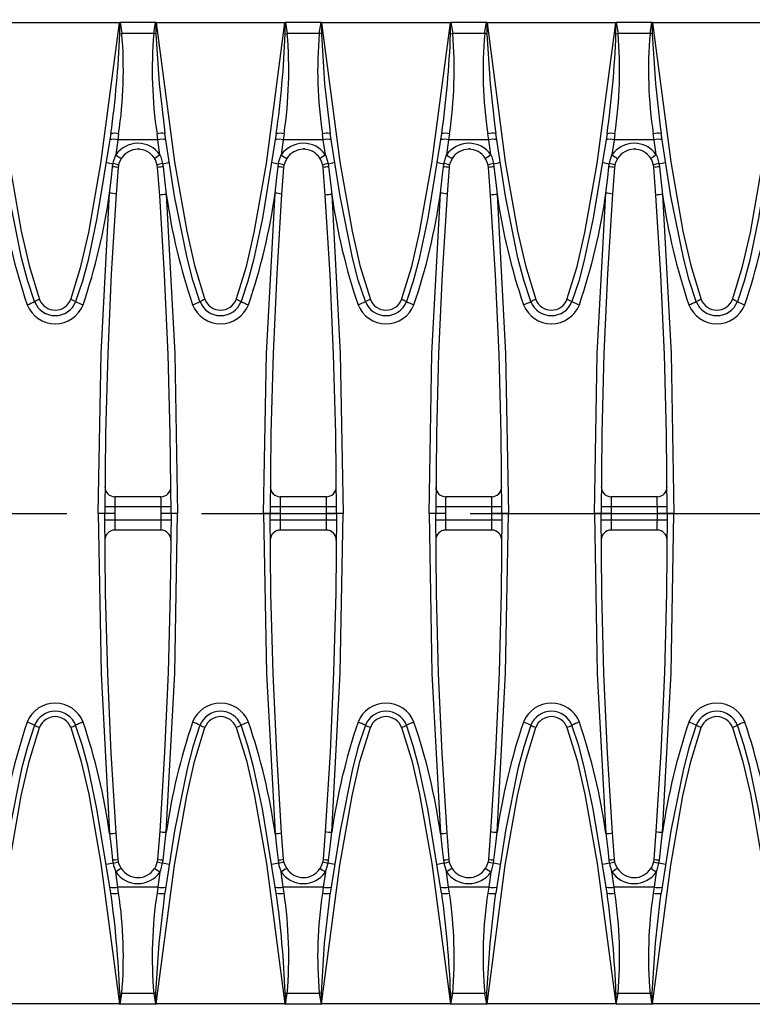
# Model space of a CAD drawing. Units: millimetres. Extents: x 56 to 3304, y 56 to 2320.
# Drawn here: x 1170 to 1281, y 258 to 407 of the extents above; entities that cross this region are included whole.
import ezdxf

# ---------------------------------------------------------------- set-up
doc = ezdxf.new("R2010")
doc.units = ezdxf.units.MM
doc.header["$LTSCALE"] = 8
doc.linetypes.add('CENTERX2', pattern=[20.32, 12.7, -2.54, 2.54, -2.54])
doc.layers.add('HAURATON_CENTERLINE', color=60, linetype='CENTERX2')
doc.layers.add('HAURATON_DIMENSIONING', color=1, linetype='Continuous')
doc.layers.add('HAURATON_PRODUCT_CONTOUR', color=7, linetype='Continuous', lineweight=25)
doc.styles.add('SLDTEXTSTYLE2', font='ARIAL.TTF', dxfattribs={"width": 0.948})
doc.dimstyles.new('SLDDIMSTYLE0', dxfattribs={"dimtxt": 28, "dimasz": 26.416, "dimexe": 0, "dimexo": 0.0625, "dimgap": 7, "dimtad": 1, "dimdec": 1, "dimrnd": 1e-09, "dimzin": 12, "dimdsep": 46, "dimtxsty": 'SLDTEXTSTYLE2', "dimsah": 1, "dimcen": 0.09, "dimadec": 0, "dimazin": 3, "dimtfac": 1, "dimtdec": 1, "dimtofl": 0, "dimtmove": 0, "dimatfit": 3, "dimfxl": 1, "dimfrac": 2, "dimtolj": 1, "dimtzin": 12, "dimarcsym": 0})

# ---------------------------------------------------------------- blocks, each defined once
blk = doc.blocks.new('_D_7')
at = {"layer": 'HAURATON_DIMENSIONING'}
for p, q in [((1087.69, 407.36), (1087.69, 495.42)), ((1587.69, 332.26), (1587.69, 495.42)), ((1587.69, 487.42), (1087.69, 487.42))]:
    blk.add_line(p, q, dxfattribs=at)
for points in [[(1087.69, 487.42), (1114.1, 483.35), (1114.1, 491.48)], [(1587.69, 487.42), (1561.27, 491.48), (1561.27, 483.35)]]:
    blk.add_solid(points, dxfattribs=at)
at = {"layer": 'HAURATON_DIMENSIONING', "insert": (1305.6, 523.51), "char_height": 28, "attachment_point": 1, "style": 'SLDTEXTSTYLE2'}
blk.add_mtext('500', dxfattribs=at)

msp = doc.modelspace()

# ---------------------------------------------------------------- linework, layer by layer
at = {"layer": 'HAURATON_CENTERLINE'}
msp.add_line((587.69, 332.26), (1587.69, 332.26), dxfattribs=at)
at = {"layer": 'HAURATON_PRODUCT_CONTOUR'}
for p, q in [((1184.92, 406.34), (1165.46, 406.34)), ((1185, 406.4), (1185.27, 404.75)), ((1190.37, 406.4), (1185, 406.4)), ((1190.1, 404.75), (1190.37, 406.4)), ((1209.92, 406.34), (1190.46, 406.34)), ((1210, 406.4), (1210.27, 404.75)), ((1215.37, 406.4), (1210, 406.4)), ((1215.1, 404.75), (1215.37, 406.4)), ((1234.92, 406.34), (1215.46, 406.34)), ((1235, 406.4), (1235.27, 404.75)), ((1240.37, 406.4), (1235, 406.4)), ((1240.1, 404.75), (1240.37, 406.4)), ((1259.92, 406.34), (1240.46, 406.34)), ((1260, 406.4), (1260.27, 404.75)), ((1265.37, 406.4), (1260, 406.4)), ((1265.1, 404.75), (1265.37, 406.4)), ((1284.92, 406.34), (1265.46, 406.34)), ((1184.95, 404.7), (1185.27, 404.75)), ((1190.1, 404.75), (1185.27, 404.75)), ((1209.95, 404.7), (1210.27, 404.75)), ((1215.1, 404.75), (1210.27, 404.75)), ((1234.95, 404.7), (1235.27, 404.75)), ((1240.1, 404.75), (1235.27, 404.75)), ((1259.95, 404.7), (1260.27, 404.75)), ((1265.1, 404.75), (1260.27, 404.75)), ((1191.65, 390.7), (1191.77, 389.62)), ((1216.65, 390.7), (1216.77, 389.62)), ((1241.65, 390.7), (1241.77, 389.62)), ((1266.65, 390.7), (1266.77, 389.62)), ((1184.66, 388.69), (1184.34, 386.41)), ((1184.79, 389.59), (1184.66, 388.69)), ((1190.72, 388.69), (1184.66, 388.69)), ((1190.72, 388.69), (1190.59, 389.59)), ((1191.03, 386.44), (1190.72, 388.69)), ((1209.66, 388.69), (1209.34, 386.41)), ((1209.79, 389.59), (1209.66, 388.69)), ((1215.72, 388.69), (1209.66, 388.69)), ((1215.72, 388.69), (1215.59, 389.59)), ((1216.03, 386.44), (1215.72, 388.69)), ((1234.66, 388.69), (1234.34, 386.41)), ((1234.79, 389.59), (1234.66, 388.69)), ((1240.72, 388.69), (1234.66, 388.69)), ((1240.72, 388.69), (1240.59, 389.59)), ((1241.03, 386.44), (1240.72, 388.69)), ((1259.66, 388.69), (1259.34, 386.41)), ((1259.79, 389.59), (1259.66, 388.69)), ((1265.72, 388.69), (1259.66, 388.69)), ((1265.72, 388.69), (1265.59, 389.59)), ((1266.03, 386.44), (1265.72, 388.69)), ((1187.69, 387.36), (1187.91, 387.36)), ((1212.69, 387.36), (1212.91, 387.36)), ((1237.69, 387.36), (1237.91, 387.36)), ((1262.69, 387.36), (1262.91, 387.36)), ((1184.72, 384.49), (1184.42, 380.5)), ((1190.68, 384.49), (1190.63, 384.86)), ((1190.99, 380.3), (1190.68, 384.49)), ((1191.44, 385.09), (1191.51, 384.6)), ((1209.72, 384.49), (1209.42, 380.5)), ((1215.68, 384.49), (1215.63, 384.86)), ((1215.99, 380.3), (1215.68, 384.49)), ((1216.44, 385.09), (1216.51, 384.6)), ((1234.72, 384.49), (1234.42, 380.5)), ((1240.68, 384.49), (1240.63, 384.86)), ((1240.99, 380.3), (1240.68, 384.49)), ((1241.44, 385.09), (1241.51, 384.6)), ((1259.72, 384.49), (1259.42, 380.5)), ((1265.68, 384.49), (1265.63, 384.86)), ((1265.99, 380.3), (1265.68, 384.49)), ((1266.44, 385.09), (1266.51, 384.6)), ((1191.18, 334.78), (1184.21, 334.78)), ((1216.18, 334.78), (1209.21, 334.78)), ((1241.18, 334.78), (1234.21, 334.78)), ((1266.18, 334.78), (1259.21, 334.78)), ((1184.2, 333.28), (1182.7, 333.28)), ((1191.2, 333.28), (1184.2, 333.28)), ((1192.7, 333.28), (1191.2, 333.28)), ((1209.2, 333.28), (1207.7, 333.28)), ((1216.2, 333.28), (1209.2, 333.28)), ((1217.7, 333.28), (1216.2, 333.28)), ((1234.2, 333.28), (1232.7, 333.28)), ((1241.2, 333.28), (1234.2, 333.28)), ((1242.7, 333.28), (1241.2, 333.28)), ((1259.2, 333.28), (1257.7, 333.28)), ((1266.2, 333.28), (1259.2, 333.28)), ((1267.7, 333.28), (1266.2, 333.28)), ((1182.7, 332.26), (1181.7, 332.26)), ((1184.2, 332.26), (1182.7, 332.26)), ((1192.7, 332.26), (1191.2, 332.26)), ((1193.7, 332.26), (1192.7, 332.26)), ((1207.7, 332.26), (1206.7, 332.26)), ((1209.2, 332.26), (1207.7, 332.26)), ((1217.7, 332.26), (1216.2, 332.26)), ((1218.7, 332.26), (1217.7, 332.26)), ((1232.7, 332.26), (1231.7, 332.26)), ((1234.2, 332.26), (1232.7, 332.26)), ((1242.7, 332.26), (1241.2, 332.26)), ((1243.7, 332.26), (1242.7, 332.26)), ((1257.7, 332.26), (1256.7, 332.26)), ((1259.2, 332.26), (1257.7, 332.26)), ((1267.7, 332.26), (1266.2, 332.26)), ((1268.7, 332.26), (1267.7, 332.26)), ((1184.2, 331.24), (1182.7, 331.24)), ((1191.2, 331.24), (1184.2, 331.24)), ((1192.7, 331.24), (1191.2, 331.24)), ((1209.2, 331.24), (1207.7, 331.24)), ((1216.2, 331.24), (1209.2, 331.24)), ((1217.7, 331.24), (1216.2, 331.24)), ((1234.2, 331.24), (1232.7, 331.24)), ((1241.2, 331.24), (1234.2, 331.24)), ((1242.7, 331.24), (1241.2, 331.24)), ((1259.2, 331.24), (1257.7, 331.24)), ((1266.2, 331.24), (1259.2, 331.24)), ((1267.7, 331.24), (1266.2, 331.24)), ((1191.18, 329.74), (1184.21, 329.74)), ((1216.18, 329.74), (1209.21, 329.74)), ((1241.18, 329.74), (1234.21, 329.74)), ((1266.18, 329.74), (1259.21, 329.74)), ((1184.72, 280.03), (1184.42, 284.02)), ((1190.99, 284.22), (1190.68, 280.03)), ((1209.72, 280.03), (1209.42, 284.02)), ((1215.99, 284.22), (1215.68, 280.03)), ((1234.72, 280.03), (1234.42, 284.02)), ((1240.99, 284.22), (1240.68, 280.03)), ((1259.72, 280.03), (1259.42, 284.02)), ((1265.99, 284.22), (1265.68, 280.03)), ((1190.68, 280.03), (1190.63, 279.66)), ((1191.44, 279.43), (1191.51, 279.92)), ((1215.68, 280.03), (1215.63, 279.66)), ((1216.44, 279.43), (1216.51, 279.92)), ((1240.68, 280.03), (1240.63, 279.66)), ((1241.44, 279.43), (1241.51, 279.92)), ((1265.68, 280.03), (1265.63, 279.66)), ((1266.44, 279.43), (1266.51, 279.92)), ((1184.66, 275.84), (1184.34, 278.11)), ((1191.03, 278.08), (1190.72, 275.84)), ((1209.66, 275.84), (1209.34, 278.11)), ((1216.03, 278.08), (1215.72, 275.84)), ((1234.66, 275.84), (1234.34, 278.11)), ((1241.03, 278.08), (1240.72, 275.84)), ((1259.66, 275.84), (1259.34, 278.11)), ((1266.03, 278.08), (1265.72, 275.84)), ((1184.79, 274.93), (1184.66, 275.84)), ((1190.72, 275.84), (1184.66, 275.84)), ((1190.72, 275.84), (1190.59, 274.93)), ((1209.79, 274.93), (1209.66, 275.84)), ((1215.72, 275.84), (1209.66, 275.84)), ((1215.72, 275.84), (1215.59, 274.93)), ((1234.79, 274.93), (1234.66, 275.84)), ((1240.72, 275.84), (1234.66, 275.84)), ((1240.72, 275.84), (1240.59, 274.93)), ((1259.79, 274.93), (1259.66, 275.84)), ((1265.72, 275.84), (1259.66, 275.84)), ((1265.72, 275.84), (1265.59, 274.93)), ((1191.65, 273.82), (1191.77, 274.9)), ((1216.65, 273.82), (1216.77, 274.9)), ((1241.65, 273.82), (1241.77, 274.9)), ((1266.65, 273.82), (1266.77, 274.9)), ((1185.27, 259.77), (1184.95, 259.82)), ((1185, 258.13), (1185.27, 259.77)), ((1190.1, 259.77), (1185.27, 259.77)), ((1190.1, 259.77), (1190.37, 258.13)), ((1210.27, 259.77), (1209.95, 259.82)), ((1210, 258.13), (1210.27, 259.77)), ((1215.1, 259.77), (1210.27, 259.77)), ((1215.1, 259.77), (1215.37, 258.13)), ((1235.27, 259.77), (1234.95, 259.82)), ((1235, 258.13), (1235.27, 259.77)), ((1240.1, 259.77), (1235.27, 259.77)), ((1240.1, 259.77), (1240.37, 258.13)), ((1260.27, 259.77), (1259.95, 259.82)), ((1260, 258.13), (1260.27, 259.77)), ((1265.1, 259.77), (1260.27, 259.77)), ((1265.1, 259.77), (1265.37, 258.13)), ((1184.92, 258.18), (1165.46, 258.18)), ((1190.37, 258.13), (1185, 258.13)), ((1209.92, 258.18), (1190.46, 258.18)), ((1215.37, 258.13), (1210, 258.13)), ((1234.92, 258.18), (1215.46, 258.18)), ((1240.37, 258.13), (1235, 258.13)), ((1259.92, 258.18), (1240.46, 258.18)), ((1265.37, 258.13), (1260, 258.13)), ((1284.92, 258.18), (1265.46, 258.18))]:
    msp.add_line(p, q, dxfattribs=at)
at = {"layer": 'HAURATON_PRODUCT_CONTOUR', "flags": 128}
for points in [[(1165.46, 406.34), (1168.22, 385.37), (1170.07, 374.9), (1171.25, 369.7), (1172.83, 364.57)], [(1177.54, 364.57), (1179.09, 369.56), (1180.26, 374.68), (1182.11, 385.12), (1184.92, 406.34)], [(1184.95, 406.38), (1184.92, 406.34), (1184.92, 406.34)], [(1184.95, 404.7), (1184.95, 406.3), (1184.95, 406.38)], [(1190.42, 406.38), (1190.42, 406.3), (1190.43, 404.7)], [(1190.46, 406.34), (1190.45, 406.34), (1190.42, 406.38)], [(1190.46, 406.34), (1193.22, 385.37), (1195.07, 374.9), (1196.25, 369.7), (1197.83, 364.57)], [(1202.54, 364.57), (1204.09, 369.56), (1205.26, 374.68), (1207.11, 385.12), (1209.92, 406.34)], [(1209.95, 406.38), (1209.92, 406.34), (1209.92, 406.34)], [(1209.95, 404.7), (1209.95, 406.3), (1209.95, 406.38)], [(1215.42, 406.38), (1215.42, 406.3), (1215.43, 404.7)], [(1215.46, 406.34), (1215.45, 406.34), (1215.42, 406.38)], [(1215.46, 406.34), (1218.22, 385.37), (1220.07, 374.9), (1221.25, 369.7), (1222.83, 364.57)], [(1227.54, 364.57), (1229.09, 369.56), (1230.26, 374.68), (1232.11, 385.12), (1234.92, 406.34)], [(1234.95, 406.38), (1234.92, 406.34), (1234.92, 406.34)], [(1234.95, 404.7), (1234.95, 406.3), (1234.95, 406.38)], [(1240.42, 406.38), (1240.42, 406.3), (1240.43, 404.7)], [(1240.46, 406.34), (1240.45, 406.34), (1240.42, 406.38)], [(1240.46, 406.34), (1243.22, 385.37), (1245.07, 374.9), (1246.25, 369.7), (1247.83, 364.57)], [(1252.54, 364.57), (1254.09, 369.56), (1255.26, 374.68), (1257.11, 385.12), (1259.92, 406.34)], [(1259.95, 406.38), (1259.92, 406.34), (1259.92, 406.34)], [(1259.95, 404.7), (1259.95, 406.3), (1259.95, 406.38)], [(1265.42, 406.38), (1265.42, 406.3), (1265.43, 404.7)], [(1265.46, 406.34), (1265.45, 406.34), (1265.42, 406.38)], [(1265.46, 406.34), (1268.22, 385.37), (1270.07, 374.9), (1271.25, 369.7), (1272.83, 364.57)], [(1277.54, 364.57), (1279.09, 369.56), (1280.26, 374.68), (1282.11, 385.12), (1284.92, 406.34)], [(1190.43, 404.7), (1190.27, 404.73), (1190.1, 404.75)], [(1190.43, 404.7), (1190.91, 397.14), (1191.65, 390.7)], [(1215.43, 404.7), (1215.27, 404.73), (1215.1, 404.75)], [(1215.43, 404.7), (1215.91, 397.14), (1216.65, 390.7)], [(1240.43, 404.7), (1240.27, 404.73), (1240.1, 404.75)], [(1240.43, 404.7), (1240.91, 397.14), (1241.65, 390.7)], [(1265.43, 404.7), (1265.27, 404.73), (1265.1, 404.75)], [(1265.43, 404.7), (1265.91, 397.14), (1266.65, 390.7)], [(1172.08, 364.26), (1171, 367.51), (1170.13, 370.85), (1168.25, 380.19), (1166.77, 389.62)], [(1183.6, 389.62), (1181.51, 376.86), (1180.16, 370.51), (1179.32, 367.36), (1178.29, 364.26)], [(1191.77, 389.62), (1191.74, 389.65), (1191.74, 389.65)], [(1197.08, 364.26), (1196, 367.51), (1195.13, 370.85), (1193.25, 380.19), (1191.77, 389.62)], [(1208.6, 389.62), (1206.51, 376.86), (1205.16, 370.51), (1204.32, 367.36), (1203.29, 364.26)], [(1216.77, 389.62), (1216.74, 389.65), (1216.74, 389.65)], [(1222.08, 364.26), (1221, 367.51), (1220.13, 370.85), (1218.25, 380.19), (1216.77, 389.62)], [(1233.6, 389.62), (1231.51, 376.86), (1230.16, 370.51), (1229.32, 367.36), (1228.29, 364.26)], [(1241.77, 389.62), (1241.74, 389.65), (1241.74, 389.65)], [(1247.08, 364.26), (1246, 367.51), (1245.13, 370.85), (1243.25, 380.19), (1241.77, 389.62)], [(1258.6, 389.62), (1256.51, 376.86), (1255.16, 370.51), (1254.32, 367.36), (1253.29, 364.26)], [(1266.77, 389.62), (1266.74, 389.65), (1266.74, 389.65)], [(1272.08, 364.26), (1271, 367.51), (1270.13, 370.85), (1268.25, 380.19), (1266.77, 389.62)], [(1283.6, 389.62), (1281.51, 376.86), (1280.16, 370.51), (1279.32, 367.36), (1278.29, 364.26)], [(1183.95, 385.09), (1184.02, 385.43), (1184.34, 386.41)], [(1185.18, 385.88), (1184.83, 385.12), (1184.77, 384.86)], [(1190.63, 384.86), (1190.35, 385.64), (1190.19, 385.91)], [(1191.03, 386.44), (1191.17, 386.1), (1191.44, 385.09)], [(1208.95, 385.09), (1209.02, 385.43), (1209.34, 386.41)], [(1210.18, 385.88), (1209.83, 385.12), (1209.77, 384.86)], [(1215.63, 384.86), (1215.35, 385.64), (1215.19, 385.91)], [(1216.03, 386.44), (1216.17, 386.1), (1216.44, 385.09)], [(1233.95, 385.09), (1234.02, 385.43), (1234.34, 386.41)], [(1235.18, 385.88), (1234.83, 385.12), (1234.77, 384.86)], [(1240.63, 384.86), (1240.35, 385.64), (1240.19, 385.91)], [(1241.03, 386.44), (1241.17, 386.1), (1241.44, 385.09)], [(1258.95, 385.09), (1259.02, 385.43), (1259.34, 386.41)], [(1260.18, 385.88), (1259.83, 385.12), (1259.77, 384.86)], [(1265.63, 384.86), (1265.35, 385.64), (1265.19, 385.91)], [(1266.03, 386.44), (1266.17, 386.1), (1266.44, 385.09)], [(1183.42, 380.62), (1183.7, 383), (1183.88, 384.6)], [(1183.88, 384.6), (1183.93, 384.98), (1183.95, 385.09)], [(1184.77, 384.86), (1184.75, 384.78), (1184.72, 384.49)], [(1191.51, 384.6), (1191.78, 382.22), (1191.99, 380.42)], [(1208.42, 380.62), (1208.7, 383), (1208.88, 384.6)], [(1208.88, 384.6), (1208.93, 384.98), (1208.95, 385.09)], [(1209.77, 384.86), (1209.75, 384.78), (1209.72, 384.49)], [(1216.51, 384.6), (1216.78, 382.22), (1216.99, 380.42)], [(1233.42, 380.62), (1233.7, 383), (1233.88, 384.6)], [(1233.88, 384.6), (1233.93, 384.98), (1233.95, 385.09)], [(1234.77, 384.86), (1234.75, 384.78), (1234.72, 384.49)], [(1241.51, 384.6), (1241.78, 382.22), (1241.99, 380.42)], [(1258.42, 380.62), (1258.7, 383), (1258.88, 384.6)], [(1258.88, 384.6), (1258.93, 384.98), (1258.95, 385.09)], [(1259.77, 384.86), (1259.75, 384.78), (1259.72, 384.49)], [(1266.51, 384.6), (1266.78, 382.22), (1266.99, 380.42)], [(1181.7, 332.26), (1182.13, 356.44), (1183.42, 380.62)], [(1184.42, 380.5), (1183.67, 368.47), (1183.13, 356.43), (1182.81, 344.35), (1182.7, 332.26)], [(1192.7, 332.26), (1192.59, 344.27), (1192.27, 356.28), (1191.73, 368.3), (1190.99, 380.3)], [(1191.99, 380.42), (1193.27, 356.39), (1193.7, 332.26)], [(1206.7, 332.26), (1207.13, 356.44), (1208.42, 380.62)], [(1209.42, 380.5), (1208.67, 368.47), (1208.13, 356.43), (1207.81, 344.35), (1207.7, 332.26)], [(1217.7, 332.26), (1217.59, 344.27), (1217.27, 356.28), (1216.73, 368.3), (1215.99, 380.3)], [(1216.99, 380.42), (1218.27, 356.39), (1218.7, 332.26)], [(1231.7, 332.26), (1232.13, 356.44), (1233.42, 380.62)], [(1234.42, 380.5), (1233.67, 368.47), (1233.13, 356.43), (1232.81, 344.35), (1232.7, 332.26)], [(1242.7, 332.26), (1242.59, 344.27), (1242.27, 356.28), (1241.73, 368.3), (1240.99, 380.3)], [(1241.99, 380.42), (1243.27, 356.39), (1243.7, 332.26)], [(1256.7, 332.26), (1257.13, 356.44), (1258.42, 380.62)], [(1259.42, 380.5), (1258.67, 368.47), (1258.13, 356.43), (1257.81, 344.35), (1257.7, 332.26)], [(1267.7, 332.26), (1267.59, 344.27), (1267.27, 356.28), (1266.73, 368.3), (1265.99, 380.3)], [(1266.99, 380.42), (1268.27, 356.39), (1268.7, 332.26)], [(1181.7, 332.26), (1182.13, 308.08), (1183.42, 283.9)], [(1184.42, 284.02), (1183.67, 296.05), (1183.13, 308.1), (1182.81, 320.17), (1182.7, 332.26)], [(1192.7, 332.26), (1192.59, 320.25), (1192.27, 308.24), (1191.73, 296.23), (1190.99, 284.22)], [(1191.99, 284.1), (1193.27, 308.13), (1193.7, 332.26)], [(1206.7, 332.26), (1207.13, 308.08), (1208.42, 283.9)], [(1209.42, 284.02), (1208.67, 296.05), (1208.13, 308.1), (1207.81, 320.17), (1207.7, 332.26)], [(1217.7, 332.26), (1217.59, 320.25), (1217.27, 308.24), (1216.73, 296.23), (1215.99, 284.22)], [(1216.99, 284.1), (1218.27, 308.13), (1218.7, 332.26)], [(1231.7, 332.26), (1232.13, 308.08), (1233.42, 283.9)], [(1234.42, 284.02), (1233.67, 296.05), (1233.13, 308.1), (1232.81, 320.17), (1232.7, 332.26)], [(1242.7, 332.26), (1242.59, 320.25), (1242.27, 308.24), (1241.73, 296.23), (1240.99, 284.22)], [(1241.99, 284.1), (1243.27, 308.13), (1243.7, 332.26)], [(1256.7, 332.26), (1257.13, 308.08), (1258.42, 283.9)], [(1259.42, 284.02), (1258.67, 296.05), (1258.13, 308.1), (1257.81, 320.17), (1257.7, 332.26)], [(1267.7, 332.26), (1267.59, 320.25), (1267.27, 308.24), (1266.73, 296.23), (1265.99, 284.22)], [(1266.99, 284.1), (1268.27, 308.13), (1268.7, 332.26)], [(1165.46, 258.18), (1168.22, 279.15), (1170.07, 289.62), (1171.25, 294.82), (1172.83, 299.95)], [(1172.08, 300.27), (1171, 297.01), (1170.13, 293.67), (1168.25, 284.33), (1166.77, 274.9)], [(1177.54, 299.95), (1179.09, 294.97), (1180.26, 289.84), (1182.11, 279.4), (1184.92, 258.18)], [(1183.6, 274.9), (1181.51, 287.66), (1180.16, 294.01), (1179.32, 297.16), (1178.29, 300.27)], [(1190.46, 258.18), (1193.22, 279.15), (1195.07, 289.62), (1196.25, 294.82), (1197.83, 299.95)], [(1197.08, 300.27), (1196, 297.01), (1195.13, 293.67), (1193.25, 284.33), (1191.77, 274.9)], [(1202.54, 299.95), (1204.09, 294.97), (1205.26, 289.84), (1207.11, 279.4), (1209.92, 258.18)], [(1208.6, 274.9), (1206.51, 287.66), (1205.16, 294.01), (1204.32, 297.16), (1203.29, 300.27)], [(1215.46, 258.18), (1218.22, 279.15), (1220.07, 289.62), (1221.25, 294.82), (1222.83, 299.95)], [(1222.08, 300.27), (1221, 297.01), (1220.13, 293.67), (1218.25, 284.33), (1216.77, 274.9)], [(1227.54, 299.95), (1229.09, 294.97), (1230.26, 289.84), (1232.11, 279.4), (1234.92, 258.18)], [(1233.6, 274.9), (1231.51, 287.66), (1230.16, 294.01), (1229.32, 297.16), (1228.29, 300.27)], [(1240.46, 258.18), (1243.22, 279.15), (1245.07, 289.62), (1246.25, 294.82), (1247.83, 299.95)], [(1247.08, 300.27), (1246, 297.01), (1245.13, 293.67), (1243.25, 284.33), (1241.77, 274.9)], [(1252.54, 299.95), (1254.09, 294.97), (1255.26, 289.84), (1257.11, 279.4), (1259.92, 258.18)], [(1258.6, 274.9), (1256.51, 287.66), (1255.16, 294.01), (1254.32, 297.16), (1253.29, 300.27)], [(1265.46, 258.18), (1268.22, 279.15), (1270.07, 289.62), (1271.25, 294.82), (1272.83, 299.95)], [(1272.08, 300.27), (1271, 297.01), (1270.13, 293.67), (1268.25, 284.33), (1266.77, 274.9)], [(1277.54, 299.95), (1279.09, 294.97), (1280.26, 289.84), (1282.11, 279.4), (1284.92, 258.18)], [(1283.6, 274.9), (1281.51, 287.66), (1280.16, 294.01), (1279.32, 297.16), (1278.29, 300.27)], [(1191.51, 279.92), (1191.78, 282.31), (1191.99, 284.1)], [(1216.51, 279.92), (1216.78, 282.31), (1216.99, 284.1)], [(1241.51, 279.92), (1241.78, 282.31), (1241.99, 284.1)], [(1266.51, 279.92), (1266.78, 282.31), (1266.99, 284.1)], [(1183.42, 283.9), (1183.7, 281.52), (1183.88, 279.92)], [(1208.42, 283.9), (1208.7, 281.52), (1208.88, 279.92)], [(1233.42, 283.9), (1233.7, 281.52), (1233.88, 279.92)], [(1258.42, 283.9), (1258.7, 281.52), (1258.88, 279.92)], [(1183.88, 279.92), (1183.93, 279.54), (1183.95, 279.43)], [(1184.77, 279.66), (1184.75, 279.75), (1184.72, 280.03)], [(1185.18, 278.64), (1184.83, 279.4), (1184.77, 279.66)], [(1190.63, 279.66), (1190.35, 278.88), (1190.19, 278.61)], [(1208.88, 279.92), (1208.93, 279.54), (1208.95, 279.43)], [(1209.77, 279.66), (1209.75, 279.75), (1209.72, 280.03)], [(1210.18, 278.64), (1209.83, 279.4), (1209.77, 279.66)], [(1215.63, 279.66), (1215.35, 278.88), (1215.19, 278.61)], [(1233.88, 279.92), (1233.93, 279.54), (1233.95, 279.43)], [(1234.77, 279.66), (1234.75, 279.75), (1234.72, 280.03)], [(1235.18, 278.64), (1234.83, 279.4), (1234.77, 279.66)], [(1240.63, 279.66), (1240.35, 278.88), (1240.19, 278.61)], [(1258.88, 279.92), (1258.93, 279.54), (1258.95, 279.43)], [(1259.77, 279.66), (1259.75, 279.75), (1259.72, 280.03)], [(1260.18, 278.64), (1259.83, 279.4), (1259.77, 279.66)], [(1265.63, 279.66), (1265.35, 278.88), (1265.19, 278.61)], [(1183.95, 279.43), (1184.02, 279.1), (1184.34, 278.11)], [(1191.03, 278.08), (1191.17, 278.42), (1191.44, 279.43)], [(1208.95, 279.43), (1209.02, 279.1), (1209.34, 278.11)], [(1216.03, 278.08), (1216.17, 278.42), (1216.44, 279.43)], [(1233.95, 279.43), (1234.02, 279.1), (1234.34, 278.11)], [(1241.03, 278.08), (1241.17, 278.42), (1241.44, 279.43)], [(1258.95, 279.43), (1259.02, 279.1), (1259.34, 278.11)], [(1266.03, 278.08), (1266.17, 278.42), (1266.44, 279.43)], [(1190.43, 259.82), (1190.91, 267.38), (1191.65, 273.82)], [(1191.77, 274.9), (1191.74, 274.88), (1191.74, 274.88)], [(1215.43, 259.82), (1215.91, 267.38), (1216.65, 273.82)], [(1216.77, 274.9), (1216.74, 274.88), (1216.74, 274.88)], [(1240.43, 259.82), (1240.91, 267.38), (1241.65, 273.82)], [(1241.77, 274.9), (1241.74, 274.88), (1241.74, 274.88)], [(1265.43, 259.82), (1265.91, 267.38), (1266.65, 273.82)], [(1266.77, 274.9), (1266.74, 274.88), (1266.74, 274.88)], [(1184.95, 259.82), (1184.95, 258.22), (1184.95, 258.15)], [(1190.43, 259.82), (1190.27, 259.79), (1190.1, 259.77)], [(1190.42, 258.15), (1190.42, 258.22), (1190.43, 259.82)], [(1209.95, 259.82), (1209.95, 258.22), (1209.95, 258.15)], [(1215.43, 259.82), (1215.27, 259.79), (1215.1, 259.77)], [(1215.42, 258.15), (1215.42, 258.22), (1215.43, 259.82)], [(1234.95, 259.82), (1234.95, 258.22), (1234.95, 258.15)], [(1240.43, 259.82), (1240.27, 259.79), (1240.1, 259.77)], [(1240.42, 258.15), (1240.42, 258.22), (1240.43, 259.82)], [(1259.95, 259.82), (1259.95, 258.22), (1259.95, 258.15)], [(1265.43, 259.82), (1265.27, 259.79), (1265.1, 259.77)], [(1265.42, 258.15), (1265.42, 258.22), (1265.43, 259.82)], [(1184.95, 258.15), (1184.92, 258.18), (1184.92, 258.18)], [(1190.46, 258.18), (1190.45, 258.18), (1190.42, 258.15)], [(1209.95, 258.15), (1209.92, 258.18), (1209.92, 258.18)], [(1215.46, 258.18), (1215.45, 258.18), (1215.42, 258.15)], [(1234.95, 258.15), (1234.92, 258.18), (1234.92, 258.18)], [(1240.46, 258.18), (1240.45, 258.18), (1240.42, 258.15)], [(1259.95, 258.15), (1259.92, 258.18), (1259.92, 258.18)], [(1265.46, 258.18), (1265.45, 258.18), (1265.42, 258.15)]]:
    msp.add_lwpolyline(points, dxfattribs=at)
at = {"layer": 'HAURATON_PRODUCT_CONTOUR'}
for centre, radius, start, end in [((1185, 406.33), 0.066, 88.0868, 133.4167), ((1190.37, 406.33), 0.0683, 47.3571, 91.1395), ((1210, 406.33), 0.066, 88.0868, 133.4167), ((1215.37, 406.33), 0.0683, 47.3571, 91.1395), ((1235, 406.33), 0.066, 88.0868, 133.4167), ((1240.37, 406.33), 0.0683, 47.3571, 91.1395), ((1260, 406.33), 0.066, 88.0868, 133.4167), ((1265.37, 406.33), 0.0683, 47.3571, 91.1395), ((1039.36, 410.08), 145.69, 351.9252, 357.8843), ((1119.66, 399.25), 65.84, 351.5661, 4.7972), ((1253.69, 399.18), 63.83, 174.9932, 188.6435), ((1064.36, 410.08), 145.69, 351.9252, 357.8843), ((1144.66, 399.25), 65.84, 351.5661, 4.7972), ((1278.69, 399.18), 63.83, 174.9932, 188.6435), ((1089.36, 410.08), 145.69, 351.9252, 357.8843), ((1169.66, 399.25), 65.84, 351.5661, 4.7972), ((1303.69, 399.18), 63.83, 174.9932, 188.6435), ((1114.36, 410.08), 145.69, 351.9252, 357.8843), ((1194.66, 399.25), 65.84, 351.5661, 4.7972), ((1328.69, 399.18), 63.83, 174.9932, 188.6435), ((1184.13, 387.03), 2.64, 75.5877, 101.6191), ((1191.34, 385.95), 3.72, 83.8984, 101.7177), ((1209.13, 387.03), 2.64, 75.5877, 101.6191), ((1216.34, 385.95), 3.72, 83.8984, 101.7177), ((1234.13, 387.03), 2.64, 75.5877, 101.6191), ((1241.34, 385.95), 3.72, 83.8984, 101.7177), ((1259.13, 387.03), 2.64, 75.5877, 101.6191), ((1266.34, 385.95), 3.72, 83.8984, 101.7177), ((1184.02, 386.27), 2.5, 75.133, 102.6479), ((1187.68, 384.11), 4.05, 89.8384, 145.4723), ((1187.71, 384.1), 4.06, 35.2281, 90.3873), ((1191.36, 386.27), 2.5, 77.3521, 104.867), ((1209.02, 386.27), 2.5, 75.133, 102.6479), ((1212.68, 384.11), 4.05, 89.8384, 145.4723), ((1212.71, 384.1), 4.06, 35.2281, 90.3873), ((1216.36, 386.27), 2.5, 77.3521, 104.867), ((1234.02, 386.27), 2.5, 75.133, 102.6479), ((1237.68, 384.11), 4.05, 89.8384, 145.4723), ((1237.71, 384.1), 4.06, 35.2281, 90.3873), ((1241.36, 386.27), 2.5, 77.3521, 104.867), ((1259.02, 386.27), 2.5, 75.133, 102.6479), ((1262.68, 384.11), 4.05, 89.8384, 145.4723), ((1262.71, 384.1), 4.06, 35.2281, 90.3873), ((1266.36, 386.27), 2.5, 77.3521, 104.867), ((1187.71, 384.26), 3, 90.382, 147.3543), ((1187.69, 384.26), 3, 33.3108, 90), ((1212.71, 384.26), 3, 90.382, 147.3543), ((1212.69, 384.26), 3, 33.3108, 90), ((1237.71, 384.26), 3, 90.382, 147.3543), ((1237.69, 384.26), 3, 33.3108, 90), ((1262.71, 384.26), 3, 90.382, 147.3543), ((1262.69, 384.26), 3, 33.3108, 90), ((1184.39, 389.38), 4.32, 250.691, 264.1892), ((1198.99, 408.81), 26.77, 236.8245, 238.9524), ((1178.17, 405.57), 23.05, 301.4564, 303.925), ((1191, 389.32), 4.26, 275.8184, 289.3699), ((1209.39, 389.38), 4.32, 250.691, 264.1892), ((1223.99, 408.81), 26.77, 236.8245, 238.9524), ((1203.17, 405.57), 23.05, 301.4564, 303.925), ((1216, 389.32), 4.26, 275.8184, 289.3699), ((1234.39, 389.38), 4.32, 250.691, 264.1892), ((1248.99, 408.81), 26.77, 236.8245, 238.9524), ((1228.17, 405.57), 23.05, 301.4564, 303.925), ((1241, 389.32), 4.26, 275.8184, 289.3699), ((1259.39, 389.38), 4.32, 250.691, 264.1892), ((1273.99, 408.81), 26.77, 236.8245, 238.9524), ((1253.17, 405.57), 23.05, 301.4564, 303.925), ((1266, 389.32), 4.26, 275.8184, 289.3699), ((1183.71, 379.97), 4.63, 77.4581, 87.9247), ((1183.5, 381.91), 3.21, 66.717, 81.9046), ((1191.88, 381.98), 3.14, 98.1224, 113.5009), ((1191.68, 379.96), 4.64, 92.1197, 102.4517), ((1208.71, 379.97), 4.63, 77.4581, 87.9247), ((1208.5, 381.91), 3.21, 66.717, 81.9046), ((1216.88, 381.98), 3.14, 98.1224, 113.5009), ((1216.68, 379.96), 4.64, 92.1197, 102.4517), ((1233.71, 379.97), 4.63, 77.4581, 87.9247), ((1233.5, 381.91), 3.21, 66.717, 81.9046), ((1241.88, 381.98), 3.14, 98.1224, 113.5009), ((1241.68, 379.96), 4.64, 92.1197, 102.4517), ((1258.71, 379.97), 4.63, 77.4581, 87.9247), ((1258.5, 381.91), 3.21, 66.717, 81.9046), ((1266.88, 381.98), 3.14, 98.1224, 113.5009), ((1266.68, 379.96), 4.64, 92.1197, 102.4517), ((1257.66, 393.3), 91.58, 188.0856, 198.8062), ((1091.63, 393.6), 92.71, 341.24, 351.9546), ((1183.32, 375.71), 4.91, 77.0964, 88.8517), ((1192.08, 375.5), 4.93, 91.1433, 102.8511), ((1282.66, 393.3), 91.58, 188.0856, 198.8062), ((1116.63, 393.6), 92.71, 341.24, 351.9546), ((1208.32, 375.71), 4.91, 77.0964, 88.8517), ((1217.08, 375.5), 4.93, 91.1433, 102.8511), ((1307.66, 393.3), 91.58, 188.0856, 198.8062), ((1141.63, 393.6), 92.71, 341.24, 351.9546), ((1233.32, 375.71), 4.91, 77.0964, 88.8517), ((1242.08, 375.5), 4.93, 91.1433, 102.8511), ((1332.66, 393.3), 91.58, 188.0856, 198.8062), ((1166.63, 393.6), 92.71, 341.24, 351.9546), ((1258.32, 375.71), 4.91, 77.0964, 88.8517), ((1267.08, 375.5), 4.93, 91.1433, 102.8511), ((1357.66, 393.3), 91.58, 188.0856, 198.8062), ((1191.63, 393.6), 92.71, 341.24, 351.9546), ((1174.93, 358.59), 6.34, 109.3871, 116.7138), ((1175.19, 365.49), 2.53, 201.1916, 338.8084), ((1175.44, 358.59), 6.34, 63.2862, 70.6129), ((1199.93, 358.59), 6.34, 109.3871, 116.7138), ((1200.19, 365.49), 2.53, 201.1916, 338.8084), ((1200.44, 358.59), 6.34, 63.2862, 70.6129), ((1224.93, 358.59), 6.34, 109.3871, 116.7138), ((1225.19, 365.49), 2.53, 201.1916, 338.8084), ((1225.44, 358.59), 6.34, 63.2862, 70.6129), ((1249.93, 358.59), 6.34, 109.3871, 116.7138), ((1250.19, 365.49), 2.53, 201.1916, 338.8084), ((1250.44, 358.59), 6.34, 63.2862, 70.6129), ((1274.93, 358.59), 6.34, 109.3871, 116.7138), ((1275.19, 365.49), 2.53, 201.1916, 338.8084), ((1275.44, 358.59), 6.34, 63.2862, 70.6129), ((1167.73, 372.95), 9.72, 289.4273, 296.5949), ((1175.19, 365.43), 4.53, 201.2881, 338.7119), ((1175.19, 365.46), 3.33, 201.2301, 338.7699), ((1182.64, 372.95), 9.72, 243.4051, 250.5727), ((1192.73, 372.95), 9.72, 289.4273, 296.5949), ((1200.19, 365.43), 4.53, 201.2881, 338.7119), ((1200.19, 365.46), 3.33, 201.2301, 338.7699), ((1207.64, 372.95), 9.72, 243.4051, 250.5727), ((1217.73, 372.95), 9.72, 289.4273, 296.5949), ((1225.19, 365.43), 4.53, 201.2881, 338.7119), ((1225.19, 365.46), 3.33, 201.2301, 338.7699), ((1232.64, 372.95), 9.72, 243.4051, 250.5727), ((1242.73, 372.95), 9.72, 289.4273, 296.5949), ((1250.19, 365.43), 4.53, 201.2881, 338.7119), ((1250.19, 365.46), 3.33, 201.2301, 338.7699), ((1257.64, 372.95), 9.72, 243.4051, 250.5727), ((1267.73, 372.95), 9.72, 289.4273, 296.5949), ((1275.19, 365.43), 4.53, 201.2881, 338.7119), ((1275.19, 365.46), 3.33, 201.2301, 338.7699), ((1282.64, 372.95), 9.72, 243.4051, 250.5727), ((1184.21, 336.28), 1.5, 179.6541, 270.0043), ((1191.18, 336.28), 1.5, 269.9957, 0.3459), ((1209.21, 336.28), 1.5, 179.6541, 270.0043), ((1216.18, 336.28), 1.5, 269.9957, 0.3459), ((1234.21, 336.28), 1.5, 179.6541, 270.0043), ((1241.18, 336.28), 1.5, 269.9957, 0.3459), ((1259.21, 336.28), 1.5, 179.6541, 270.0043), ((1266.18, 336.28), 1.5, 269.9957, 0.3459), ((1353.84, 332.71), 169.64, 179.2994, 179.806), ((1021.56, 332.71), 169.64, 0.194, 0.7006), ((1378.84, 332.71), 169.64, 179.2994, 179.806), ((1046.56, 332.71), 169.64, 0.194, 0.7006), ((1403.84, 332.71), 169.64, 179.2994, 179.806), ((1071.56, 332.71), 169.64, 0.194, 0.7006), ((1428.84, 332.71), 169.64, 179.2994, 179.806), ((1096.56, 332.71), 169.64, 0.194, 0.7006), ((1862.7, 332.13), 678.5, 179.90298, 179.98901), ((512.7, 332.13), 678.5, 0.01094, 0.09702), ((1887.7, 332.13), 678.5, 179.90298, 179.98901), ((537.7, 332.13), 678.5, 0.01094, 0.09702), ((1912.7, 332.13), 678.5, 179.90298, 179.98901), ((562.7, 332.13), 678.5, 0.01094, 0.09702), ((1937.7, 332.13), 678.5, 179.90298, 179.98901), ((587.7, 332.13), 678.5, 0.01094, 0.09702), ((1862.7, 332.39), 678.5, 180.01094, 180.09702), ((512.7, 332.39), 678.5, 359.90298, 359.98901), ((1887.7, 332.39), 678.5, 180.01094, 180.09702), ((537.7, 332.39), 678.5, 359.90298, 359.98901), ((1912.7, 332.39), 678.5, 180.01094, 180.09702), ((562.7, 332.39), 678.5, 359.90298, 359.98901), ((1937.7, 332.39), 678.5, 180.01094, 180.09702), ((587.7, 332.39), 678.5, 359.90298, 359.98901), ((1353.84, 331.82), 169.64, 180.194, 180.7006), ((1021.56, 331.82), 169.64, 359.2994, 359.806), ((1378.84, 331.82), 169.64, 180.194, 180.7006), ((1046.56, 331.82), 169.64, 359.2994, 359.806), ((1403.84, 331.82), 169.64, 180.194, 180.7006), ((1071.56, 331.82), 169.64, 359.2994, 359.806), ((1428.84, 331.82), 169.64, 180.194, 180.7006), ((1096.56, 331.82), 169.64, 359.2994, 359.806), ((1184.21, 328.24), 1.5, 89.9957, 180.3459), ((1191.18, 328.24), 1.5, 359.6541, 90.0043), ((1209.21, 328.24), 1.5, 89.9957, 180.3459), ((1216.18, 328.24), 1.5, 359.6541, 90.0043), ((1234.21, 328.24), 1.5, 89.9957, 180.3459), ((1241.18, 328.24), 1.5, 359.6541, 90.0043), ((1259.21, 328.24), 1.5, 89.9957, 180.3459), ((1266.18, 328.24), 1.5, 359.6541, 90.0043), ((1175.19, 299.1), 4.53, 21.2881, 158.7119), ((1200.19, 299.1), 4.53, 21.2881, 158.7119), ((1225.19, 299.1), 4.53, 21.2881, 158.7119), ((1250.19, 299.1), 4.53, 21.2881, 158.7119), ((1275.19, 299.1), 4.53, 21.2881, 158.7119), ((1175.19, 299.06), 3.33, 21.2301, 158.7699), ((1200.19, 299.06), 3.33, 21.2301, 158.7699), ((1225.19, 299.06), 3.33, 21.2301, 158.7699), ((1250.19, 299.06), 3.33, 21.2301, 158.7699), ((1275.19, 299.06), 3.33, 21.2301, 158.7699), ((1257.66, 271.22), 91.58, 161.1938, 171.9144), ((1167.73, 291.57), 9.72, 63.4051, 70.5727), ((1175.19, 299.04), 2.53, 21.1916, 158.8084), ((1182.64, 291.57), 9.72, 109.4273, 116.5949), ((1091.63, 270.93), 92.71, 8.0454, 18.76), ((1282.66, 271.22), 91.58, 161.1938, 171.9144), ((1192.73, 291.57), 9.72, 63.4051, 70.5727), ((1200.19, 299.04), 2.53, 21.1916, 158.8084), ((1207.64, 291.57), 9.72, 109.4273, 116.5949), ((1116.63, 270.93), 92.71, 8.0454, 18.76), ((1307.66, 271.22), 91.58, 161.1938, 171.9144), ((1217.73, 291.57), 9.72, 63.4051, 70.5727), ((1225.19, 299.04), 2.53, 21.1916, 158.8084), ((1232.64, 291.57), 9.72, 109.4273, 116.5949), ((1141.63, 270.93), 92.71, 8.0454, 18.76), ((1332.66, 271.22), 91.58, 161.1938, 171.9144), ((1242.73, 291.57), 9.72, 63.4051, 70.5727), ((1250.19, 299.04), 2.53, 21.1916, 158.8084), ((1257.64, 291.57), 9.72, 109.4273, 116.5949), ((1166.63, 270.93), 92.71, 8.0454, 18.76), ((1357.66, 271.22), 91.58, 161.1938, 171.9144), ((1267.73, 291.57), 9.72, 63.4051, 70.5727), ((1275.19, 299.04), 2.53, 21.1916, 158.8084), ((1282.64, 291.57), 9.72, 109.4273, 116.5949), ((1191.63, 270.93), 92.71, 8.0454, 18.76), ((1174.93, 305.93), 6.34, 243.2862, 250.6129), ((1175.44, 305.93), 6.34, 289.3871, 296.7138), ((1199.93, 305.93), 6.34, 243.2862, 250.6129), ((1200.44, 305.93), 6.34, 289.3871, 296.7138), ((1224.93, 305.93), 6.34, 243.2862, 250.6129), ((1225.44, 305.93), 6.34, 289.3871, 296.7138), ((1249.93, 305.93), 6.34, 243.2862, 250.6129), ((1250.44, 305.93), 6.34, 289.3871, 296.7138), ((1274.93, 305.93), 6.34, 243.2862, 250.6129), ((1275.44, 305.93), 6.34, 289.3871, 296.7138), ((1183.32, 288.81), 4.91, 271.1483, 282.9036), ((1192.08, 289.03), 4.93, 257.1489, 268.8567), ((1208.32, 288.81), 4.91, 271.1483, 282.9036), ((1217.08, 289.03), 4.93, 257.1489, 268.8567), ((1233.32, 288.81), 4.91, 271.1483, 282.9036), ((1242.08, 289.03), 4.93, 257.1489, 268.8567), ((1258.32, 288.81), 4.91, 271.1483, 282.9036), ((1267.08, 289.03), 4.93, 257.1489, 268.8567), ((1183.71, 284.55), 4.63, 272.0753, 282.5419), ((1183.5, 282.62), 3.21, 278.0954, 293.283), ((1191.88, 282.54), 3.14, 246.4991, 261.8776), ((1191.68, 284.56), 4.64, 257.5483, 267.8803), ((1208.71, 284.55), 4.63, 272.0753, 282.5419), ((1208.5, 282.62), 3.21, 278.0954, 293.283), ((1216.88, 282.54), 3.14, 246.4991, 261.8776), ((1216.68, 284.56), 4.64, 257.5483, 267.8803), ((1233.71, 284.55), 4.63, 272.0753, 282.5419), ((1233.5, 282.62), 3.21, 278.0954, 293.283), ((1241.88, 282.54), 3.14, 246.4991, 261.8776), ((1241.68, 284.56), 4.64, 257.5483, 267.8803), ((1258.71, 284.55), 4.63, 272.0753, 282.5419), ((1258.5, 282.62), 3.21, 278.0954, 293.283), ((1266.88, 282.54), 3.14, 246.4991, 261.8776), ((1266.68, 284.56), 4.64, 257.5483, 267.8803), ((1184.39, 275.14), 4.32, 95.8108, 109.309), ((1198.99, 255.71), 26.77, 121.0476, 123.1755), ((1187.68, 280.41), 4.05, 214.5277, 270.1616), ((1187.71, 280.26), 3, 212.6457, 269.618), ((1187.69, 280.26), 3, 270, 326.6892), ((1187.71, 280.42), 4.06, 269.6127, 324.7719), ((1178.17, 258.95), 23.05, 56.075, 58.5436), ((1191, 275.2), 4.26, 70.6301, 84.1816), ((1209.39, 275.14), 4.32, 95.8108, 109.309), ((1223.99, 255.71), 26.77, 121.0476, 123.1755), ((1212.68, 280.41), 4.05, 214.5277, 270.1616), ((1212.71, 280.26), 3, 212.6457, 269.618), ((1212.69, 280.26), 3, 270, 326.6892), ((1212.71, 280.42), 4.06, 269.6127, 324.7719), ((1203.17, 258.95), 23.05, 56.075, 58.5436), ((1216, 275.2), 4.26, 70.6301, 84.1816), ((1234.39, 275.14), 4.32, 95.8108, 109.309), ((1248.99, 255.71), 26.77, 121.0476, 123.1755), ((1237.68, 280.41), 4.05, 214.5277, 270.1616), ((1237.71, 280.26), 3, 212.6457, 269.618), ((1237.69, 280.26), 3, 270, 326.6892), ((1237.71, 280.42), 4.06, 269.6127, 324.7719), ((1228.17, 258.95), 23.05, 56.075, 58.5436), ((1241, 275.2), 4.26, 70.6301, 84.1816), ((1259.39, 275.14), 4.32, 95.8108, 109.309), ((1273.99, 255.71), 26.77, 121.0476, 123.1755), ((1262.68, 280.41), 4.05, 214.5277, 270.1616), ((1262.71, 280.26), 3, 212.6457, 269.618), ((1262.69, 280.26), 3, 270, 326.6892), ((1262.71, 280.42), 4.06, 269.6127, 324.7719), ((1253.17, 258.95), 23.05, 56.075, 58.5436), ((1266, 275.2), 4.26, 70.6301, 84.1816), ((1184.02, 278.25), 2.5, 257.3521, 284.867), ((1191.36, 278.25), 2.5, 255.133, 282.6479), ((1209.02, 278.25), 2.5, 257.3521, 284.867), ((1216.36, 278.25), 2.5, 255.133, 282.6479), ((1234.02, 278.25), 2.5, 257.3521, 284.867), ((1241.36, 278.25), 2.5, 255.133, 282.6479), ((1259.02, 278.25), 2.5, 257.3521, 284.867), ((1266.36, 278.25), 2.5, 255.133, 282.6479), ((1184.13, 277.49), 2.64, 258.3809, 284.4123), ((1039.36, 254.44), 145.69, 2.1157, 8.0748), ((1119.66, 265.28), 65.84, 355.2028, 8.4339), ((1253.69, 265.34), 63.83, 171.3565, 185.0068), ((1191.34, 278.57), 3.72, 258.2823, 276.1015), ((1209.13, 277.49), 2.64, 258.3809, 284.4123), ((1064.36, 254.44), 145.69, 2.1157, 8.0748), ((1144.66, 265.28), 65.84, 355.2028, 8.4339), ((1278.69, 265.34), 63.83, 171.3565, 185.0068), ((1216.34, 278.57), 3.72, 258.2823, 276.1015), ((1234.13, 277.49), 2.64, 258.3809, 284.4123), ((1089.36, 254.44), 145.69, 2.1157, 8.0748), ((1169.66, 265.28), 65.84, 355.2028, 8.4339), ((1303.69, 265.34), 63.83, 171.3565, 185.0068), ((1241.34, 278.57), 3.72, 258.2823, 276.1015), ((1259.13, 277.49), 2.64, 258.3809, 284.4123), ((1114.36, 254.44), 145.69, 2.1157, 8.0748), ((1194.66, 265.28), 65.84, 355.2028, 8.4339), ((1328.69, 265.34), 63.83, 171.3565, 185.0068), ((1266.34, 278.57), 3.72, 258.2823, 276.1015), ((1185, 258.19), 0.066, 226.5833, 271.9132), ((1190.37, 258.2), 0.0683, 268.8605, 312.6429), ((1210, 258.19), 0.066, 226.5833, 271.9132), ((1215.37, 258.2), 0.0683, 268.8605, 312.6429), ((1235, 258.19), 0.066, 226.5833, 271.9132), ((1240.37, 258.2), 0.0683, 268.8605, 312.6429), ((1260, 258.19), 0.066, 226.5833, 271.9132), ((1265.37, 258.2), 0.0683, 268.8605, 312.6429)]:
    msp.add_arc(centre, radius, start, end, dxfattribs=at)

# ---------------------------------------------------------------- dimensions: what is measured, and where the dimension line sits
at = {"layer": 'HAURATON_DIMENSIONING'}
dim = msp.add_linear_dim(base=(1087.69, 487.42), p1=(1587.69, 332.26), p2=(1087.69, 407.36), dimstyle='SLDDIMSTYLE0', dxfattribs=at)
dim.commit()
dim.dimension.update_dxf_attribs({"geometry": '_D_7', "text_midpoint": (1337.69, 487.42), "dimtype": 160})

doc.saveas('drawing.dxf')
